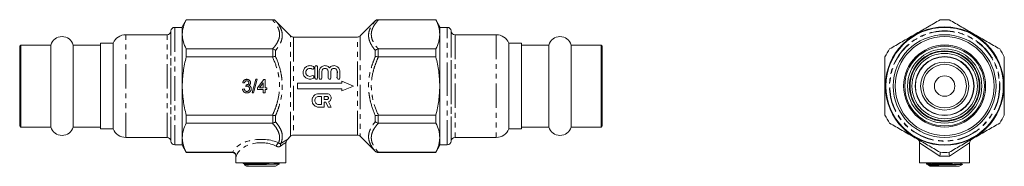
# Model space of a CAD drawing. Units: millimetres. Extents: x 42 to 298, y 157 to 195.
import ezdxf

# ---------------------------------------------------------------- set-up
doc = ezdxf.new("R2010")
doc.units = ezdxf.units.MM
doc.linetypes.add('PHANTOM', pattern=[12.7, 6.35, -1.27, 1.27, -1.27, 1.27, -1.27])

msp = doc.modelspace()

# ---------------------------------------------------------------- linework, layer by layer
at = {"color": 7, "linetype": 'Continuous', "lineweight": 15}
for p, q in [((85.26, 195.44), (84.19, 193.59)), ((107.78, 195.44), (85.26, 195.44)), ((85.26, 195.4), (85.26, 195.44)), ((107.67, 195.4), (85.26, 195.4)), ((112.4, 191.23), (108.49, 195.15)), ((134.4, 195.15), (130.49, 191.23)), ((150.12, 195.44), (135.11, 195.44)), ((150.12, 195.4), (135.21, 195.4)), ((151.19, 193.59), (150.12, 195.44)), ((150.12, 195.4), (150.12, 195.44)), ((81.28, 192.53), (81.27, 192.45)), ((84.19, 193.44), (82.28, 193.44)), ((84.19, 178.19), (84.19, 193.59)), ((151.19, 193.59), (151.19, 162.79)), ((153.11, 193.44), (151.19, 193.44)), ((154.11, 192.45), (154.11, 192.53)), ((66.29, 189.34), (62.99, 189.34)), ((62.99, 189.34), (62.99, 189.27)), ((66.29, 189.27), (66.29, 189.34)), ((80.28, 191.54), (69.54, 191.54)), ((129.78, 190.94), (113.11, 190.94)), ((165.84, 191.54), (155.11, 191.54)), ((172.39, 189.34), (169.09, 189.34)), ((169.09, 189.34), (169.09, 167.04)), ((172.39, 167.04), (172.39, 189.34)), ((42.29, 188.84), (41.99, 188.54)), ((41.99, 188.54), (41.99, 167.84)), ((50.1, 188.84), (42.29, 188.84)), ((42.29, 188.84), (42.29, 167.54)), ((50.1, 188.84), (50.1, 167.54)), ((62.99, 188.84), (55.88, 188.84)), ((55.88, 188.84), (55.88, 167.54)), ((62.99, 189.27), (62.99, 167.04)), ((66.29, 167.04), (66.29, 189.27)), ((85.26, 187.83), (107.67, 187.83)), ((85.26, 185.76), (85.26, 187.83)), ((135.21, 187.83), (150.12, 187.83)), ((150.12, 185.76), (150.12, 187.83)), ((179.5, 188.84), (172.39, 188.84)), ((179.5, 178.03), (179.5, 188.84)), ((193.09, 188.84), (185.28, 188.84)), ((185.28, 178.03), (185.28, 188.84)), ((193.39, 188.54), (193.09, 188.84)), ((193.09, 178.03), (193.09, 188.84)), ((193.39, 178.03), (193.39, 188.54)), ((107.67, 185.76), (85.26, 185.76)), ((150.12, 185.76), (135.21, 185.76)), ((118.71, 180.34), (118.71, 183.14)), ((119.41, 183.14), (119.41, 180.34)), ((119.81, 180.34), (119.81, 181.97)), ((120.51, 181.97), (120.51, 180.34)), ((122.15, 180.34), (122.15, 181.97)), ((122.85, 181.97), (122.85, 180.34)), ((124.49, 180.34), (124.49, 181.97)), ((125.19, 181.97), (125.19, 180.34)), ((102.38, 176.44), (103.37, 179.94)), ((103.74, 179.94), (102.76, 176.44)), ((103.37, 179.94), (103.74, 179.94)), ((103.78, 177.74), (105.44, 179.9)), ((105.44, 179.9), (105.75, 179.9)), ((105.75, 179.9), (105.75, 177.74)), ((125.69, 178.94), (125.69, 179.44)), ((125.69, 179.44), (128.69, 178.19)), ((84.19, 162.79), (84.19, 178.19)), ((99.92, 177.38), (100.37, 177.43)), ((100.41, 179), (99.96, 179.04)), ((100.77, 178.1), (100.81, 178.51)), ((103.78, 177.29), (103.78, 177.74)), ((105.3, 177.29), (103.78, 177.29)), ((105.3, 179), (104.33, 177.74)), ((104.33, 177.74), (105.3, 177.74)), ((105.3, 177.74), (105.3, 179)), ((105.3, 176.44), (105.3, 177.29)), ((105.75, 177.74), (106.2, 177.74)), ((106.2, 177.29), (105.75, 177.29)), ((105.75, 177.29), (105.75, 176.44)), ((106.2, 177.74), (106.2, 177.29)), ((114.19, 177.44), (114.19, 178.94)), ((114.19, 178.94), (125.69, 178.94)), ((125.69, 177.44), (114.19, 177.44)), ((128.69, 178.19), (125.69, 176.94)), ((125.69, 176.94), (125.69, 177.44)), ((179.5, 167.54), (179.5, 178.03)), ((185.28, 167.54), (185.28, 178.03)), ((193.09, 167.54), (193.09, 178.03)), ((193.39, 167.84), (193.39, 178.03)), ((102.76, 176.44), (102.38, 176.44)), ((105.75, 176.44), (105.3, 176.44)), ((119.71, 176.2), (121.81, 176.2)), ((119.71, 175.5), (120.41, 175.5)), ((120.41, 175.5), (120.41, 173.4)), ((121.11, 175.5), (121.81, 175.5)), ((121.11, 174.66), (121.11, 175.5)), ((121.81, 174.66), (121.11, 174.66)), ((122.24, 174.05), (122.92, 172.71)), ((120.41, 173.4), (119.71, 173.4)), ((121.11, 172.71), (119.71, 172.71)), ((121.5, 173.96), (121.11, 173.96)), ((121.11, 173.96), (121.11, 172.71)), ((122.14, 172.71), (121.5, 173.96)), ((122.92, 172.71), (122.14, 172.71)), ((85.26, 170.62), (107.67, 170.62)), ((85.26, 168.55), (85.26, 170.62)), ((135.21, 170.62), (150.12, 170.62)), ((150.12, 168.55), (150.12, 170.62)), ((41.99, 167.84), (42.29, 167.54)), ((42.29, 167.54), (50.1, 167.54)), ((55.88, 167.54), (62.99, 167.54)), ((62.99, 167.04), (66.29, 167.04)), ((107.67, 168.55), (85.26, 168.55)), ((150.12, 168.55), (135.21, 168.55)), ((169.09, 167.04), (172.39, 167.04)), ((172.39, 167.54), (179.5, 167.54)), ((185.28, 167.54), (193.09, 167.54)), ((193.09, 167.54), (193.39, 167.84)), ((69.54, 164.84), (80.28, 164.84)), ((81.27, 163.93), (81.28, 163.85)), ((111.47, 164.22), (112.4, 165.15)), ((113.11, 165.44), (129.78, 165.44)), ((130.49, 165.15), (134.4, 161.23)), ((154.11, 163.85), (154.11, 163.93)), ((155.11, 164.84), (165.84, 164.84)), ((82.28, 162.94), (84.19, 162.94)), ((84.19, 162.79), (85.26, 160.94)), ((111.19, 158.19), (111.19, 163.52)), ((150.12, 160.94), (151.19, 162.79)), ((151.19, 162.94), (153.11, 162.94)), ((275.84, 163.47), (275.84, 158.19)), ((288.84, 158.19), (288.84, 163.47)), ((85.26, 160.94), (85.26, 160.98)), ((85.26, 160.98), (97.3, 160.98)), ((85.26, 160.94), (97.19, 160.94)), ((98.19, 159.94), (98.19, 158.19)), ((135.11, 160.94), (150.12, 160.94)), ((135.21, 160.98), (150.12, 160.98)), ((150.12, 160.94), (150.12, 160.98)), ((104.69, 158.19), (98.19, 158.19)), ((100.42, 157.76), (100.3, 157.7)), ((100.31, 157.69), (100.94, 157.33)), ((100.45, 157.76), (100.46, 157.76)), ((100.94, 157.33), (108.44, 157.33)), ((111.19, 158.19), (104.69, 158.19)), ((108.44, 157.33), (109.44, 157.9)), ((109.06, 157.9), (109.44, 157.9)), ((109.44, 157.9), (109.44, 157.96)), ((288.84, 158.19), (275.84, 158.19)), ((277.59, 158.19), (277.59, 157.99)), ((278.12, 157.6), (278.59, 157.33)), ((278.59, 157.33), (286.09, 157.33)), ((286.09, 157.33), (286.94, 157.81)), ((286.94, 157.82), (286.94, 157.82))]:
    msp.add_line(p, q, dxfattribs=at)
at = {"color": 8, "linetype": 'PHANTOM', "lineweight": 0}
for p, q in [((107.78, 195.4), (107.78, 195.44)), ((108.49, 195.15), (108.49, 195.12)), ((134.4, 195.12), (134.4, 195.15)), ((135.11, 195.44), (135.11, 195.4)), ((81.27, 192.45), (81.27, 163.93)), ((81.28, 192.43), (81.28, 192.53)), ((81.28, 163.85), (81.28, 192.43)), ((82.28, 193.44), (82.28, 162.94)), ((153.11, 177.96), (153.11, 193.44)), ((154.11, 192.53), (154.11, 163.85)), ((154.11, 177.97), (154.11, 192.45)), ((69.54, 191.45), (69.54, 191.54)), ((69.54, 164.84), (69.54, 191.45)), ((80.28, 191.45), (80.28, 191.54)), ((80.28, 164.84), (80.28, 191.45)), ((112.4, 178.19), (112.4, 191.23)), ((113.11, 190.94), (113.11, 178.19)), ((129.78, 178.19), (129.78, 190.94)), ((130.49, 191.23), (130.49, 165.15)), ((155.11, 191.54), (155.11, 164.84)), ((165.84, 191.54), (165.84, 164.84)), ((107.78, 185.77), (107.78, 187.82)), ((108.49, 187.47), (108.49, 185.85)), ((134.4, 185.85), (134.4, 187.47)), ((135.11, 187.82), (135.11, 185.77)), ((112.4, 165.15), (112.4, 178.19)), ((113.11, 178.19), (113.11, 165.44)), ((129.78, 165.44), (129.78, 178.19)), ((153.11, 162.94), (153.11, 177.96)), ((154.11, 163.93), (154.11, 177.97)), ((107.78, 168.56), (107.78, 170.61)), ((108.49, 170.54), (108.49, 168.92)), ((134.4, 168.92), (134.4, 170.54)), ((135.11, 170.61), (135.11, 168.56)), ((134.4, 161.23), (134.4, 161.26)), ((281.05, 160), (275.84, 163.47)), ((288.84, 163.47), (283.64, 160)), ((97.19, 160.94), (97.3, 160.98)), ((135.11, 160.98), (135.11, 160.94))]:
    msp.add_line(p, q, dxfattribs=at)
at = {"color": 7, "linetype": 'Continuous', "lineweight": 15}
for radius in [15.4, 15.25, 13.35, 12.85, 10.65, 10.35, 9.65, 9.15, 9, 8.5, 7.65, 7.6, 6.25, 5.65, 2.65]:
    msp.add_circle((282.34, 178.19), radius, dxfattribs=at)
at = {"color": 8, "linetype": 'PHANTOM', "lineweight": 0}
for radius in [14.34, 14.26]:
    msp.add_circle((282.34, 178.19), radius, dxfattribs=at)
at = {"color": 7, "linetype": 'Continuous', "lineweight": 15}
for centre, radius, start, end in [((107.78, 194.44), 1, 45, 90), ((135.11, 194.44), 1, 90, 135), ((282.34, 178.19), 17.25, 86.0318, 93.9682), ((80.28, 192.54), 1, 270, 355), ((82.28, 192.44), 1, 90, 175), ((153.11, 192.44), 1, 5, 90), ((155.11, 192.54), 1, 185, 270), ((52.99, 188.04), 3, 15.466, 164.534), ((69.54, 188.04), 3.5, 90, 158.1963), ((113.11, 191.94), 1, 225, 270), ((129.78, 191.94), 1, 270, 315), ((165.84, 188.04), 3.5, 21.8037, 90), ((182.39, 188.04), 3, 15.466, 164.534), ((282.34, 178.19), 17.25, 146.0318, 153.9682), ((282.34, 178.19), 17.25, 26.0318, 33.9682), ((282.34, 178.19), 17.25, 206.0318, 213.9682), ((282.34, 178.19), 17.25, 326.0318, 333.9682), ((52.99, 168.34), 3, 195.466, 344.534), ((69.54, 168.34), 3.5, 201.8037, 270), ((165.84, 168.34), 3.5, 270, 338.1963), ((182.39, 168.34), 3, 195.466, 344.534), ((80.28, 163.84), 1, 5, 90), ((82.28, 163.94), 1, 185, 270), ((113.11, 164.44), 1, 90, 135), ((129.78, 164.44), 1, 45, 90), ((153.11, 163.94), 1, 270, 355), ((155.11, 163.84), 1, 90, 175), ((274.84, 163.47), 1, 357.7241, 60), ((289.84, 163.47), 1, 120, 181.9235), ((135.11, 161.94), 1, 225, 270), ((282.34, 178.19), 17.25, 266.0318, 273.9682)]:
    msp.add_arc(centre, radius, start, end, dxfattribs=at)
at = {"color": 8, "linetype": 'PHANTOM', "lineweight": 0}
for centre, radius, start, end in [((110.09, 162.21), 1.46, 123.4258, 166.0712), ((110.57, 162.82), 0.85, 150.2232, 197.4614)]:
    msp.add_arc(centre, radius, start, end, dxfattribs=at)
for centre, major_axis, ratio, end_param in [((104.69, 160.01), (7.5, 0), 0.57735, 2.914772), ((104.69, 159.14), (6.5, 0), 0.666173, 2.940707)]:
    msp.add_ellipse(centre, major_axis=major_axis, ratio=ratio, start_param=0.912108, end_param=end_param, dxfattribs=at)
at = {"color": 7, "linetype": 'Continuous', "lineweight": 15}
for points, knots in [([(85.26, 195.4), (84.95, 194.78), (84.69, 194.16), (84.34, 192.9), (84.25, 192.27), (84.25, 191.31), (84.27, 190.99), (84.36, 190.35), (84.43, 190.03), (84.69, 189.08), (84.95, 188.45), (85.26, 187.83)], [0, 0, 0, 0, 0.25, 0.25, 0.5, 0.5, 0.625, 0.625, 0.75, 0.75, 1, 1, 1, 1]), ([(107.78, 195.4), (107.91, 195.4), (108.04, 195.38), (108.22, 195.31), (108.28, 195.28), (108.39, 195.21), (108.44, 195.17), (108.49, 195.12)], [0, 0, 0, 0, 0.5, 0.5, 0.75, 0.75, 1, 1, 1, 1]), ([(135.11, 195.4), (134.97, 195.4), (134.84, 195.38), (134.66, 195.31), (134.6, 195.28), (134.5, 195.21), (134.45, 195.17), (134.4, 195.12)], [0, 0, 0, 0, 0.5, 0.5, 0.75, 0.75, 1, 1, 1, 1]), ([(150.12, 195.4), (150.44, 194.78), (150.69, 194.16), (151.04, 192.9), (151.13, 192.27), (151.14, 191.31), (151.11, 190.99), (151.02, 190.35), (150.96, 190.03), (150.69, 189.08), (150.44, 188.45), (150.12, 187.83)], [0, 0, 0, 0, 0.25, 0.25, 0.5, 0.5, 0.625, 0.625, 0.75, 0.75, 1, 1, 1, 1]), ([(268.04, 187.83), (269.11, 188.45), (270.2, 189.08), (272.37, 190.33), (273.47, 190.96), (275.12, 191.92), (275.68, 192.24), (276.79, 192.88), (277.34, 193.2), (278.99, 194.15), (280.07, 194.78), (281.15, 195.4)], [0, 0, 0, 0, 0.25, 0.25, 0.5, 0.5, 0.625, 0.625, 0.75, 0.75, 1, 1, 1, 1]), ([(283.54, 195.4), (284.61, 194.78), (285.7, 194.16), (287.87, 192.9), (288.97, 192.27), (290.62, 191.31), (291.18, 190.99), (292.29, 190.35), (292.84, 190.03), (294.49, 189.08), (295.57, 188.45), (296.65, 187.83)], [0, 0, 0, 0, 0.25, 0.25, 0.5, 0.5, 0.625, 0.625, 0.75, 0.75, 1, 1, 1, 1]), ([(107.78, 187.82), (107.91, 187.79), (108.04, 187.75), (108.22, 187.66), (108.28, 187.63), (108.39, 187.55), (108.44, 187.51), (108.49, 187.47)], [0, 0, 0, 0, 0.5, 0.5, 0.75, 0.75, 1, 1, 1, 1]), ([(135.11, 187.82), (134.97, 187.79), (134.84, 187.75), (134.66, 187.66), (134.6, 187.63), (134.5, 187.55), (134.45, 187.51), (134.4, 187.47)], [0, 0, 0, 0, 0.5, 0.5, 0.75, 0.75, 1, 1, 1, 1]), ([(85.26, 170.62), (84.95, 171.86), (84.69, 173.12), (84.34, 175.65), (84.25, 176.92), (84.25, 178.83), (84.27, 179.46), (84.36, 180.74), (84.43, 181.38), (84.69, 183.29), (84.95, 184.53), (85.26, 185.76)], [0, 0, 0, 0, 0.25, 0.25, 0.5, 0.5, 0.625, 0.625, 0.75, 0.75, 1, 1, 1, 1]), ([(107.78, 185.77), (107.91, 185.8), (108.04, 185.82), (108.22, 185.84), (108.28, 185.84), (108.39, 185.85), (108.44, 185.85), (108.49, 185.85)], [0, 0, 0, 0, 0.5, 0.5, 0.75, 0.75, 1, 1, 1, 1]), ([(135.11, 185.77), (134.97, 185.8), (134.84, 185.82), (134.66, 185.84), (134.6, 185.84), (134.5, 185.85), (134.45, 185.85), (134.4, 185.85)], [0, 0, 0, 0, 0.5, 0.5, 0.75, 0.75, 1, 1, 1, 1]), ([(150.12, 170.62), (150.28, 171.24), (150.42, 171.87), (150.68, 173.13), (150.78, 173.76), (151.04, 175.65), (151.13, 176.92), (151.13, 178.83), (151.11, 179.46), (151.02, 180.74), (150.95, 181.38), (150.69, 183.29), (150.44, 184.53), (150.12, 185.76)], [0, 0, 0, 0, 0.125, 0.125, 0.25, 0.25, 0.5, 0.5, 0.625, 0.625, 0.75, 0.75, 1, 1, 1, 1]), ([(266.84, 170.62), (266.84, 171.86), (266.84, 173.12), (266.84, 175.65), (266.84, 176.92), (266.84, 178.83), (266.84, 179.46), (266.84, 180.74), (266.84, 181.38), (266.84, 183.29), (266.84, 184.53), (266.84, 185.76)], [0, 0, 0, 0, 0.25, 0.25, 0.5, 0.5, 0.625, 0.625, 0.75, 0.75, 1, 1, 1, 1]), ([(297.84, 170.62), (297.84, 171.86), (297.84, 173.12), (297.84, 175.65), (297.84, 176.92), (297.84, 178.83), (297.84, 179.46), (297.84, 180.74), (297.84, 181.38), (297.84, 183.29), (297.84, 184.53), (297.84, 185.76)], [0, 0, 0, 0, 0.25, 0.25, 0.5, 0.5, 0.625, 0.625, 0.75, 0.75, 1, 1, 1, 1]), ([(118.31, 180.25), (118.17, 180.17), (118.03, 180.1), (117.73, 180.02), (117.57, 179.99), (117.26, 179.99), (117.1, 180.01), (116.79, 180.09), (116.65, 180.15), (116.24, 180.39), (116.02, 180.62), (115.79, 181.02), (115.73, 181.17), (115.66, 181.46), (115.64, 181.62), (115.65, 181.92), (115.67, 182.07), (115.75, 182.36), (115.81, 182.5), (115.96, 182.76), (116.05, 182.88), (116.27, 183.09), (116.39, 183.18), (116.65, 183.34), (116.8, 183.39), (117.1, 183.47), (117.26, 183.49), (117.73, 183.49), (118.04, 183.4), (118.31, 183.24)], [0, 0, 0, 0, 0.0625, 0.0625, 0.125, 0.125, 0.1875, 0.1875, 0.25, 0.25, 0.375, 0.375, 0.4375, 0.4375, 0.5, 0.5, 0.5625, 0.5625, 0.625, 0.625, 0.6875, 0.6875, 0.75, 0.75, 0.8125, 0.8125, 0.875, 0.875, 1, 1, 1, 1]), ([(117.94, 182.64), (117.86, 182.69), (117.78, 182.72), (117.6, 182.78), (117.5, 182.79), (117.22, 182.79), (117.03, 182.74), (116.79, 182.61), (116.72, 182.55), (116.59, 182.42), (116.53, 182.35), (116.44, 182.19), (116.41, 182.11), (116.36, 181.93), (116.35, 181.84), (116.34, 181.66), (116.35, 181.57), (116.4, 181.39), (116.43, 181.31), (116.52, 181.15), (116.58, 181.07), (116.71, 180.94), (116.79, 180.88), (117.03, 180.74), (117.22, 180.69), (117.59, 180.69), (117.78, 180.75), (117.94, 180.85)], [0, 0, 0, 0, 0.0625, 0.0625, 0.125, 0.125, 0.25, 0.25, 0.3125, 0.3125, 0.375, 0.375, 0.4375, 0.4375, 0.5, 0.5, 0.5625, 0.5625, 0.625, 0.625, 0.6875, 0.6875, 0.75, 0.75, 0.875, 0.875, 1, 1, 1, 1]), ([(118.31, 183.24), (118.39, 183.19), (118.44, 183.11), (118.48, 182.94), (118.47, 182.84), (118.38, 182.69), (118.31, 182.62), (118.12, 182.57), (118.02, 182.59), (117.94, 182.64)], [0, 0, 0, 0, 0.25, 0.25, 0.5, 0.5, 0.75, 0.75, 1, 1, 1, 1]), ([(118.71, 183.14), (118.71, 183.23), (118.74, 183.32), (118.87, 183.45), (118.96, 183.49), (119.15, 183.49), (119.24, 183.45), (119.37, 183.32), (119.41, 183.23), (119.41, 183.14)], [0, 0, 0, 0, 0.25, 0.25, 0.5, 0.5, 0.75, 0.75, 1, 1, 1, 1]), ([(119.81, 181.97), (119.81, 182.12), (119.83, 182.27), (119.92, 182.56), (119.98, 182.7), (120.16, 182.95), (120.26, 183.07), (120.5, 183.26), (120.64, 183.34), (120.93, 183.45), (121.09, 183.48), (121.41, 183.5), (121.57, 183.48), (121.88, 183.4), (122.02, 183.33), (122.28, 183.16), (122.4, 183.06), (122.5, 182.94)], [0, 0, 0, 0, 0.125, 0.125, 0.25, 0.25, 0.375, 0.375, 0.5, 0.5, 0.625, 0.625, 0.75, 0.75, 0.875, 0.875, 1, 1, 1, 1]), ([(122.15, 181.97), (122.15, 182.08), (122.13, 182.18), (122.05, 182.38), (121.99, 182.47), (121.84, 182.62), (121.75, 182.68), (121.55, 182.77), (121.44, 182.79), (121.22, 182.79), (121.11, 182.77), (120.91, 182.68), (120.82, 182.62), (120.59, 182.39), (120.51, 182.18), (120.51, 181.97)], [0, 0, 0, 0, 0.125, 0.125, 0.25, 0.25, 0.375, 0.375, 0.5, 0.5, 0.625, 0.625, 0.75, 0.75, 1, 1, 1, 1]), ([(122.5, 182.94), (122.6, 183.06), (122.71, 183.16), (122.97, 183.33), (123.12, 183.4), (123.42, 183.48), (123.58, 183.5), (123.9, 183.48), (124.06, 183.45), (124.5, 183.28), (124.76, 183.08), (125.1, 182.58), (125.19, 182.28), (125.19, 181.97)], [0, 0, 0, 0, 0.125, 0.125, 0.25, 0.25, 0.375, 0.375, 0.5, 0.5, 0.75, 0.75, 1, 1, 1, 1]), ([(124.49, 181.97), (124.49, 182.08), (124.47, 182.18), (124.39, 182.38), (124.33, 182.47), (124.18, 182.62), (124.09, 182.68), (123.89, 182.77), (123.78, 182.79), (123.56, 182.79), (123.45, 182.77), (123.25, 182.68), (123.16, 182.62), (122.93, 182.39), (122.85, 182.18), (122.85, 181.97)], [0, 0, 0, 0, 0.125, 0.125, 0.25, 0.25, 0.375, 0.375, 0.5, 0.5, 0.625, 0.625, 0.75, 0.75, 1, 1, 1, 1]), ([(124.43, 180.32), (124.44, 180.37), (124.46, 180.66), (124.5, 181.13), (124.55, 181.66), (124.58, 181.9), (124.6, 181.99)], [0, 0, 0, 0, 0.067553, 0.394738, 0.749992, 1, 1, 1, 1]), ([(99.96, 179.04), (99.97, 179.08), (99.98, 179.15), (100.01, 179.25), (100.04, 179.34), (100.09, 179.42), (100.13, 179.5), (100.19, 179.58), (100.24, 179.65), (100.31, 179.71), (100.38, 179.76), (100.45, 179.81), (100.53, 179.85), (100.61, 179.88), (100.7, 179.91), (100.79, 179.93), (100.89, 179.94), (100.95, 179.94), (100.99, 179.94)], [0, 0, 0, 0, 0.071036, 0.139343, 0.204958, 0.268332, 0.330129, 0.390664, 0.450861, 0.510587, 0.570374, 0.629455, 0.687994, 0.747581, 0.807839, 0.870034, 0.93381, 1, 1, 1, 1]), ([(101, 179.54), (100.96, 179.54), (100.89, 179.53), (100.79, 179.51), (100.69, 179.47), (100.62, 179.42), (100.57, 179.37), (100.54, 179.33), (100.51, 179.28), (100.48, 179.23), (100.46, 179.18), (100.44, 179.13), (100.42, 179.06), (100.41, 179.02), (100.41, 179)], [0, 0, 0, 0, 0.127797, 0.246795, 0.362284, 0.477652, 0.536237, 0.59559, 0.656344, 0.719085, 0.784349, 0.852876, 0.924551, 1, 1, 1, 1]), ([(100.99, 179.94), (101.03, 179.94), (101.12, 179.94), (101.25, 179.91), (101.38, 179.88), (101.5, 179.82), (101.61, 179.76), (101.71, 179.68), (101.79, 179.59), (101.86, 179.49), (101.91, 179.39), (101.95, 179.28), (101.98, 179.17), (101.98, 179.09), (101.98, 179.05)], [0, 0, 0, 0, 0.092054, 0.181008, 0.26913, 0.357137, 0.443549, 0.526433, 0.607453, 0.688385, 0.767854, 0.845531, 0.922529, 1, 1, 1, 1]), ([(101.53, 179.04), (101.53, 179.06), (101.53, 179.09), (101.52, 179.14), (101.51, 179.19), (101.5, 179.24), (101.47, 179.28), (101.45, 179.32), (101.42, 179.36), (101.38, 179.4), (101.35, 179.43), (101.3, 179.46), (101.26, 179.48), (101.21, 179.5), (101.16, 179.52), (101.11, 179.53), (101.06, 179.54), (101.02, 179.54), (101, 179.54)], [0, 0, 0, 0, 0.065093, 0.127304, 0.188122, 0.247131, 0.306077, 0.365678, 0.426103, 0.487841, 0.550317, 0.611805, 0.672737, 0.734883, 0.79768, 0.862475, 0.929775, 1, 1, 1, 1]), ([(117.94, 180.85), (118.02, 180.89), (118.12, 180.91), (118.3, 180.86), (118.38, 180.8), (118.47, 180.65), (118.49, 180.55), (118.44, 180.38), (118.38, 180.3), (118.31, 180.25)], [0, 0, 0, 0, 0.25, 0.25, 0.5, 0.5, 0.75, 0.75, 1, 1, 1, 1]), ([(119.41, 180.34), (119.41, 180.25), (119.37, 180.16), (119.24, 180.03), (119.15, 179.99), (118.96, 179.99), (118.87, 180.03), (118.74, 180.16), (118.71, 180.25), (118.71, 180.34)], [0, 0, 0, 0, 0.25, 0.25, 0.5, 0.5, 0.75, 0.75, 1, 1, 1, 1]), ([(120.51, 180.34), (120.51, 180.25), (120.47, 180.16), (120.34, 180.03), (120.25, 179.99), (120.06, 179.99), (119.97, 180.03), (119.84, 180.16), (119.81, 180.25), (119.81, 180.34)], [0, 0, 0, 0, 0.25, 0.25, 0.5, 0.5, 0.75, 0.75, 1, 1, 1, 1]), ([(122.85, 180.34), (122.85, 180.25), (122.81, 180.16), (122.68, 180.03), (122.59, 179.99), (122.41, 179.99), (122.32, 180.03), (122.19, 180.16), (122.15, 180.25), (122.15, 180.34)], [0, 0, 0, 0, 0.25, 0.25, 0.5, 0.5, 0.75, 0.75, 1, 1, 1, 1]), ([(125.19, 180.34), (125.19, 180.25), (125.16, 180.16), (125.03, 180.03), (124.93, 179.99), (124.75, 179.99), (124.66, 180.03), (124.53, 180.16), (124.49, 180.25), (124.49, 180.34)], [0, 0, 0, 0, 0.25, 0.25, 0.5, 0.5, 0.75, 0.75, 1, 1, 1, 1]), ([(101.01, 176.4), (100.97, 176.4), (100.9, 176.4), (100.79, 176.41), (100.69, 176.43), (100.59, 176.46), (100.5, 176.5), (100.41, 176.55), (100.33, 176.61), (100.26, 176.67), (100.19, 176.74), (100.12, 176.82), (100.07, 176.9), (100.02, 176.99), (99.98, 177.08), (99.95, 177.18), (99.93, 177.28), (99.92, 177.35), (99.92, 177.38)], [0, 0, 0, 0, 0.067794, 0.133464, 0.196934, 0.258481, 0.319787, 0.380431, 0.44099, 0.502867, 0.564806, 0.625526, 0.685604, 0.746041, 0.807347, 0.869717, 0.93379, 1, 1, 1, 1]), ([(100.37, 177.43), (100.37, 177.4), (100.38, 177.35), (100.41, 177.28), (100.43, 177.21), (100.46, 177.14), (100.49, 177.09), (100.52, 177.03), (100.56, 176.99), (100.59, 176.95), (100.64, 176.91), (100.68, 176.88), (100.73, 176.86), (100.78, 176.84), (100.84, 176.82), (100.9, 176.81), (100.96, 176.8), (101, 176.8), (101.02, 176.8)], [0, 0, 0, 0, 0.082566, 0.15976, 0.233155, 0.301356, 0.365752, 0.426437, 0.484185, 0.539549, 0.593156, 0.647048, 0.701446, 0.757, 0.81384, 0.873058, 0.934963, 1, 1, 1, 1]), ([(101.06, 178.15), (101.03, 178.15), (100.99, 178.15), (100.92, 178.14), (100.85, 178.12), (100.79, 178.11), (100.77, 178.1)], [0, 0, 0, 0, 0.209403, 0.444401, 0.708272, 1, 1, 1, 1]), ([(100.81, 178.51), (100.82, 178.5), (100.85, 178.5), (100.87, 178.5), (100.88, 178.5)], [0, 0, 0, 0, 0.566041, 1, 1, 1, 1]), ([(100.88, 178.5), (100.92, 178.5), (101, 178.51), (101.12, 178.53), (101.23, 178.57), (101.31, 178.62), (101.38, 178.67), (101.42, 178.71), (101.46, 178.75), (101.48, 178.8), (101.51, 178.85), (101.52, 178.91), (101.53, 178.97), (101.53, 179.02), (101.53, 179.04)], [0, 0, 0, 0, 0.129789, 0.254605, 0.378435, 0.50292, 0.565018, 0.624848, 0.683448, 0.742765, 0.802757, 0.86522, 0.930779, 1, 1, 1, 1]), ([(102.16, 177.49), (102.16, 177.46), (102.16, 177.38), (102.14, 177.27), (102.12, 177.17), (102.08, 177.07), (102.03, 176.97), (101.98, 176.88), (101.91, 176.8), (101.83, 176.71), (101.75, 176.64), (101.66, 176.57), (101.56, 176.52), (101.46, 176.47), (101.36, 176.44), (101.24, 176.41), (101.13, 176.4), (101.05, 176.4), (101.01, 176.4)], [0, 0, 0, 0, 0.063503, 0.124805, 0.18492, 0.244376, 0.303775, 0.364133, 0.425376, 0.488388, 0.551743, 0.61386, 0.67564, 0.737737, 0.800417, 0.864658, 0.930985, 1, 1, 1, 1]), ([(101.02, 176.8), (101.05, 176.8), (101.1, 176.8), (101.17, 176.81), (101.24, 176.83), (101.3, 176.85), (101.36, 176.88), (101.42, 176.91), (101.48, 176.95), (101.52, 177), (101.57, 177.05), (101.61, 177.11), (101.64, 177.16), (101.67, 177.23), (101.69, 177.29), (101.7, 177.36), (101.71, 177.43), (101.71, 177.47), (101.71, 177.5)], [0, 0, 0, 0, 0.069461, 0.135658, 0.19962, 0.261651, 0.322053, 0.38234, 0.443223, 0.50493, 0.56682, 0.6276, 0.687476, 0.747351, 0.808174, 0.870133, 0.933721, 1, 1, 1, 1]), ([(101.71, 177.5), (101.71, 177.52), (101.71, 177.57), (101.7, 177.63), (101.69, 177.7), (101.67, 177.76), (101.64, 177.81), (101.61, 177.87), (101.57, 177.92), (101.53, 177.97), (101.48, 178.01), (101.43, 178.05), (101.37, 178.08), (101.32, 178.1), (101.26, 178.12), (101.19, 178.14), (101.12, 178.15), (101.08, 178.15), (101.06, 178.15)], [0, 0, 0, 0, 0.067051, 0.13118, 0.193722, 0.254499, 0.314763, 0.375117, 0.436023, 0.498297, 0.560571, 0.621619, 0.681973, 0.742853, 0.804272, 0.867473, 0.932273, 1, 1, 1, 1]), ([(101.98, 179.05), (101.98, 179.02), (101.98, 178.94), (101.95, 178.84), (101.91, 178.74), (101.86, 178.65), (101.79, 178.56), (101.71, 178.48), (101.61, 178.41), (101.54, 178.38), (101.5, 178.36)], [0, 0, 0, 0, 0.121951, 0.240787, 0.35855, 0.479066, 0.601519, 0.727551, 0.859932, 1, 1, 1, 1]), ([(101.5, 178.36), (101.53, 178.35), (101.58, 178.34), (101.65, 178.31), (101.72, 178.28), (101.78, 178.25), (101.84, 178.21), (101.89, 178.16), (101.94, 178.11), (101.99, 178.06), (102.03, 178), (102.06, 177.94), (102.09, 177.87), (102.12, 177.81), (102.14, 177.73), (102.15, 177.66), (102.16, 177.58), (102.16, 177.52), (102.16, 177.49)], [0, 0, 0, 0, 0.065828, 0.128938, 0.190858, 0.251186, 0.310974, 0.37005, 0.429672, 0.489507, 0.549975, 0.610075, 0.670915, 0.732909, 0.796711, 0.861825, 0.929892, 1, 1, 1, 1]), ([(119.71, 172.71), (119.59, 172.71), (119.48, 172.72), (119.25, 172.76), (119.14, 172.8), (118.82, 172.93), (118.63, 173.06), (118.31, 173.38), (118.19, 173.57), (118.06, 173.88), (118.02, 173.99), (117.98, 174.2), (117.97, 174.31), (117.96, 174.54), (117.97, 174.65), (118.01, 174.87), (118.04, 174.98), (118.13, 175.19), (118.18, 175.3), (118.3, 175.49), (118.37, 175.58), (118.54, 175.75), (118.63, 175.82), (118.82, 175.96), (118.92, 176.01), (119.24, 176.15), (119.48, 176.2), (119.71, 176.2)], [0, 0, 0, 0, 0.0625, 0.0625, 0.125, 0.125, 0.25, 0.25, 0.375, 0.375, 0.4375, 0.4375, 0.5, 0.5, 0.5625, 0.5625, 0.625, 0.625, 0.6875, 0.6875, 0.75, 0.75, 0.8125, 0.8125, 0.875, 0.875, 1, 1, 1, 1]), ([(119.71, 173.4), (119.57, 173.4), (119.43, 173.43), (119.18, 173.54), (119.06, 173.62), (118.87, 173.81), (118.79, 173.93), (118.69, 174.17), (118.66, 174.31), (118.66, 174.58), (118.69, 174.71), (118.79, 174.97), (118.86, 175.08), (119.06, 175.28), (119.17, 175.36), (119.43, 175.47), (119.57, 175.5), (119.71, 175.5)], [0, 0, 0, 0, 0.125, 0.125, 0.25, 0.25, 0.375, 0.375, 0.5, 0.5, 0.625, 0.625, 0.75, 0.75, 0.875, 0.875, 1, 1, 1, 1]), ([(121.81, 176.2), (121.94, 176.2), (122.07, 176.18), (122.31, 176.09), (122.43, 176.02), (122.72, 175.77), (122.86, 175.54), (122.95, 175.04), (122.91, 174.78), (122.73, 174.44), (122.65, 174.34), (122.47, 174.17), (122.36, 174.1), (122.24, 174.05)], [0, 0, 0, 0, 0.125, 0.125, 0.25, 0.25, 0.5, 0.5, 0.75, 0.75, 0.875, 0.875, 1, 1, 1, 1]), ([(121.81, 175.5), (121.92, 175.5), (122.03, 175.45), (122.18, 175.3), (122.23, 175.19), (122.23, 174.97), (122.18, 174.86), (122.03, 174.71), (121.92, 174.66), (121.81, 174.66)], [0, 0, 0, 0, 0.25, 0.25, 0.5, 0.5, 0.75, 0.75, 1, 1, 1, 1]), ([(107.78, 170.61), (107.91, 170.58), (108.04, 170.56), (108.22, 170.54), (108.28, 170.54), (108.39, 170.53), (108.44, 170.53), (108.49, 170.54)], [0, 0, 0, 0, 0.5, 0.5, 0.75, 0.75, 1, 1, 1, 1]), ([(107.78, 168.56), (107.91, 168.59), (108.04, 168.63), (108.22, 168.72), (108.28, 168.76), (108.39, 168.83), (108.44, 168.87), (108.49, 168.92)], [0, 0, 0, 0, 0.5, 0.5, 0.75, 0.75, 1, 1, 1, 1]), ([(135.11, 170.61), (134.97, 170.58), (134.84, 170.56), (134.66, 170.54), (134.6, 170.54), (134.5, 170.53), (134.45, 170.53), (134.4, 170.54)], [0, 0, 0, 0, 0.5, 0.5, 0.75, 0.75, 1, 1, 1, 1]), ([(135.11, 168.56), (134.97, 168.59), (134.84, 168.63), (134.66, 168.72), (134.6, 168.76), (134.5, 168.83), (134.45, 168.87), (134.4, 168.92)], [0, 0, 0, 0, 0.5, 0.5, 0.75, 0.75, 1, 1, 1, 1]), ([(85.26, 168.55), (84.95, 167.93), (84.69, 167.31), (84.34, 166.05), (84.25, 165.42), (84.25, 164.46), (84.27, 164.14), (84.36, 163.5), (84.43, 163.18), (84.69, 162.23), (84.95, 161.61), (85.26, 160.98)], [0, 0, 0, 0, 0.25, 0.25, 0.5, 0.5, 0.625, 0.625, 0.75, 0.75, 1, 1, 1, 1]), ([(150.12, 168.55), (150.44, 167.93), (150.69, 167.31), (151.04, 166.05), (151.13, 165.42), (151.14, 164.46), (151.11, 164.14), (151.02, 163.5), (150.96, 163.18), (150.69, 162.23), (150.44, 161.61), (150.12, 160.98)], [0, 0, 0, 0, 0.25, 0.25, 0.5, 0.5, 0.625, 0.625, 0.75, 0.75, 1, 1, 1, 1]), ([(281.15, 160.98), (280.08, 161.6), (278.99, 162.23), (276.82, 163.48), (275.72, 164.12), (274.07, 165.07), (273.51, 165.39), (272.4, 166.03), (271.85, 166.35), (270.2, 167.3), (269.12, 167.93), (268.04, 168.55)], [0, 0, 0, 0, 0.25, 0.25, 0.5, 0.5, 0.625, 0.625, 0.75, 0.75, 1, 1, 1, 1]), ([(296.65, 168.55), (295.57, 167.93), (294.49, 167.31), (292.32, 166.05), (291.22, 165.42), (289.57, 164.46), (289.01, 164.14), (287.9, 163.5), (287.35, 163.18), (285.7, 162.23), (284.62, 161.61), (283.54, 160.98)], [0, 0, 0, 0, 0.25, 0.25, 0.5, 0.5, 0.625, 0.625, 0.75, 0.75, 1, 1, 1, 1]), ([(111.2, 163.52), (111.2, 163.56), (111.19, 163.69), (111.25, 163.88), (111.34, 164.06), (111.42, 164.17), (111.47, 164.22), (111.47, 164.22)], [0, 0, 0, 0, 0.174268, 0.481384, 0.748336, 0.976483, 1, 1, 1, 1]), ([(135.11, 160.98), (134.97, 160.98), (134.84, 161), (134.66, 161.08), (134.6, 161.11), (134.5, 161.18), (134.45, 161.22), (134.4, 161.26)], [0, 0, 0, 0, 0.5, 0.5, 0.75, 0.75, 1, 1, 1, 1]), ([(97.19, 160.95), (97.25, 160.94), (97.41, 160.94), (97.65, 160.85), (97.89, 160.69), (98.08, 160.45), (98.19, 160.19), (98.19, 160.01), (98.19, 159.94)], [0, 0, 0, 0, 0.114767, 0.292906, 0.473475, 0.667811, 0.868198, 1, 1, 1, 1]), ([(97.38, 160.98), (97.51, 160.97), (97.63, 160.93), (97.85, 160.82), (97.95, 160.75), (98.12, 160.57), (98.19, 160.46), (98.29, 160.24), (98.32, 160.12), (98.32, 160)], [0, 0, 0, 0, 0.25, 0.25, 0.5, 0.5, 0.75, 0.75, 1, 1, 1, 1]), ([(281.16, 160.98), (281.18, 160.97), (281.19, 160.93), (281.2, 160.82), (281.2, 160.75), (281.18, 160.57), (281.16, 160.46), (281.11, 160.24), (281.08, 160.12), (281.05, 160)], [0, 0, 0, 0, 0.25, 0.25, 0.5, 0.5, 0.75, 0.75, 1, 1, 1, 1]), ([(283.53, 160.98), (283.51, 160.97), (283.5, 160.93), (283.49, 160.82), (283.49, 160.75), (283.51, 160.57), (283.53, 160.46), (283.57, 160.24), (283.61, 160.12), (283.64, 160)], [0, 0, 0, 0, 0.25, 0.25, 0.5, 0.5, 0.75, 0.75, 1, 1, 1, 1]), ([(99.95, 158.21), (100.03, 158.17), (100.18, 158.09), (100.34, 158), (100.42, 157.96)], [0, 0, 0, 0, 0.500072, 1, 1, 1, 1]), ([(109.06, 157.9), (109.01, 157.9), (108.87, 157.9), (108.63, 157.89), (108.22, 157.88), (107.82, 157.87), (107.36, 157.86), (107.04, 157.86), (106.69, 157.85), (106.32, 157.84), (105.94, 157.84), (105.56, 157.83), (105.17, 157.82), (104.77, 157.82), (104.38, 157.81), (103.99, 157.8), (103.61, 157.8), (103.23, 157.79), (102.76, 157.78), (102.31, 157.77), (101.91, 157.76), (101.62, 157.76), (101.36, 157.75), (101.13, 157.74), (100.92, 157.74), (100.68, 157.73), (100.49, 157.72), (100.37, 157.71), (100.32, 157.71), (100.29, 157.7), (100.3, 157.7), (100.31, 157.7)], [0, 0, 0, 0, 0.02607, 0.078673, 0.105248, 0.183861, 0.210464, 0.241289, 0.272329, 0.304044, 0.335992, 0.366816, 0.397853, 0.429565, 0.46151, 0.492294, 0.523544, 0.555031, 0.587006, 0.647212, 0.677772, 0.708777, 0.738797, 0.769027, 0.799583, 0.830583, 0.890812, 0.921413, 0.952489, 0.981624, 1, 1, 1, 1]), ([(100.42, 157.96), (100.43, 157.95), (100.46, 157.93), (100.48, 157.86), (100.46, 157.79), (100.43, 157.77), (100.42, 157.76)], [0, 0, 0, 0, 0.247509, 0.500373, 0.753058, 1, 1, 1, 1]), ([(109.44, 157.97), (109.36, 158.01), (109.2, 158.09), (109.05, 158.17), (108.97, 158.22)], [0, 0, 0, 0, 0.500063, 1, 1, 1, 1]), ([(109.06, 157.9), (109.24, 157.92), (109.47, 157.94), (109.41, 157.96), (109.39, 157.96)], [0, 0, 0, 0, 0.763063, 1, 1, 1, 1]), ([(277.6, 157.98), (277.68, 157.94), (277.84, 157.86), (277.99, 157.78), (278.07, 157.74)], [0, 0, 0, 0, 0.500054, 1, 1, 1, 1]), ([(281.56, 158.19), (281.32, 158.18), (280.67, 158.16), (279.71, 158.13), (278.76, 158.1), (278.06, 158.06), (277.65, 158.02), (277.63, 158), (277.62, 157.99)], [0, 0, 0, 0, 0.111638, 0.294916, 0.478194, 0.66795, 0.857705, 1, 1, 1, 1]), ([(278.07, 157.74), (278.08, 157.73), (278.11, 157.71), (278.14, 157.64), (278.12, 157.61), (278.12, 157.6)], [0, 0, 0, 0, 0.38578, 0.784691, 1, 1, 1, 1]), ([(279.18, 157.63), (279.12, 157.63), (278.97, 157.63), (278.73, 157.62), (278.52, 157.61), (278.37, 157.61), (278.26, 157.61), (278.18, 157.6), (278.14, 157.6), (278.12, 157.6), (278.12, 157.6), (278.12, 157.6)], [0, 0, 0, 0, 0.079439, 0.238508, 0.399666, 0.515164, 0.631462, 0.750293, 0.870002, 0.985375, 1, 1, 1, 1]), ([(286.94, 157.81), (286.94, 157.81), (286.93, 157.81), (286.87, 157.8), (286.79, 157.8), (286.67, 157.79), (286.47, 157.78), (286.21, 157.77), (285.9, 157.76), (285.64, 157.76), (285.36, 157.75), (285.06, 157.74), (284.74, 157.74), (284.29, 157.73), (283.82, 157.72), (283.32, 157.71), (282.95, 157.71), (282.51, 157.7), (282.02, 157.69), (281.53, 157.68), (281.06, 157.67), (280.6, 157.66), (280.09, 157.65), (279.6, 157.64), (279.32, 157.64), (279.18, 157.63)], [0, 0, 0, 0, 0.029964, 0.066085, 0.102753, 0.139699, 0.177217, 0.24786, 0.283718, 0.320098, 0.355323, 0.390794, 0.426646, 0.463021, 0.533691, 0.569597, 0.606061, 0.640247, 0.692068, 0.744736, 0.778888, 0.830655, 0.883267, 0.941008, 1, 1, 1, 1]), ([(286.62, 157.99), (286.61, 158), (286.58, 158.02), (286.55, 158.09), (286.58, 158.16), (286.61, 158.18), (286.62, 158.19)], [0, 0, 0, 0, 0.248286, 0.502655, 0.755753, 1, 1, 1, 1]), ([(286.94, 157.82), (286.91, 157.84), (286.8, 157.89), (286.7, 157.95), (286.62, 157.99)], [0, 0, 0, 0, 0.265792, 1, 1, 1, 1])]:
    msp.add_open_spline(points, degree=3, knots=knots, dxfattribs=at)
for points in [[(107.67, 195.4), (107.71, 195.4), (107.74, 195.4), (107.78, 195.4)], [(135.11, 195.4), (135.14, 195.4), (135.18, 195.4), (135.21, 195.4)], [(107.78, 187.82), (107.74, 187.83), (107.71, 187.83), (107.67, 187.83)], [(135.21, 187.83), (135.18, 187.83), (135.14, 187.83), (135.11, 187.82)], [(107.67, 185.76), (107.71, 185.76), (107.74, 185.77), (107.78, 185.77)], [(135.11, 185.77), (135.14, 185.77), (135.18, 185.76), (135.21, 185.76)], [(107.78, 170.61), (107.74, 170.62), (107.71, 170.62), (107.67, 170.62)], [(135.21, 170.62), (135.18, 170.62), (135.14, 170.62), (135.11, 170.61)], [(107.67, 168.55), (107.71, 168.55), (107.74, 168.56), (107.78, 168.56)], [(135.11, 168.56), (135.14, 168.56), (135.18, 168.55), (135.21, 168.55)], [(97.3, 160.98), (97.33, 160.98), (97.36, 160.98), (97.38, 160.98)], [(135.21, 160.98), (135.18, 160.98), (135.14, 160.98), (135.11, 160.98)]]:
    msp.add_open_spline(points, degree=3, dxfattribs=at)
at = {"color": 8, "linetype": 'PHANTOM', "lineweight": 0}
for points, knots in [([(107.67, 187.83), (107.95, 188.13), (108.2, 188.43), (108.66, 189.05), (108.85, 189.36), (109.18, 189.98), (109.31, 190.3), (109.44, 190.79), (109.47, 190.95), (109.52, 191.28), (109.53, 191.44), (109.53, 191.94), (109.48, 192.26), (109.31, 192.91), (109.18, 193.23), (108.69, 194.19), (108.22, 194.8), (107.67, 195.4)], [0, 0, 0, 0, 0.125, 0.125, 0.25, 0.25, 0.375, 0.375, 0.4375, 0.4375, 0.5, 0.5, 0.625, 0.625, 0.75, 0.75, 1, 1, 1, 1]), ([(108.49, 195.12), (109.02, 194.53), (109.46, 193.93), (109.92, 192.98), (110.04, 192.66), (110.2, 192.01), (110.24, 191.69), (110.23, 191.02), (110.19, 190.69), (110.03, 190.03), (109.91, 189.7), (109.61, 189.06), (109.42, 188.74), (108.99, 188.1), (108.75, 187.78), (108.49, 187.47)], [0, 0, 0, 0, 0.25, 0.25, 0.375, 0.375, 0.5, 0.5, 0.625, 0.625, 0.75, 0.75, 0.875, 0.875, 1, 1, 1, 1]), ([(134.4, 187.47), (133.87, 188.09), (133.43, 188.73), (132.97, 189.72), (132.85, 190.05), (132.69, 190.71), (132.65, 191.04), (132.65, 191.7), (132.69, 192.03), (132.85, 192.67), (132.97, 192.99), (133.28, 193.62), (133.46, 193.92), (133.89, 194.53), (134.14, 194.83), (134.4, 195.12)], [0, 0, 0, 0, 0.25, 0.25, 0.375, 0.375, 0.5, 0.5, 0.625, 0.625, 0.75, 0.75, 0.875, 0.875, 1, 1, 1, 1]), ([(135.21, 195.4), (134.94, 195.1), (134.68, 194.8), (134.23, 194.18), (134.03, 193.87), (133.71, 193.25), (133.58, 192.93), (133.45, 192.44), (133.41, 192.28), (133.37, 191.95), (133.36, 191.79), (133.36, 191.29), (133.4, 190.97), (133.57, 190.32), (133.7, 190), (134.19, 189.04), (134.66, 188.43), (135.21, 187.83)], [0, 0, 0, 0, 0.125, 0.125, 0.25, 0.25, 0.375, 0.375, 0.4375, 0.4375, 0.5, 0.5, 0.625, 0.625, 0.75, 0.75, 1, 1, 1, 1]), ([(107.67, 170.62), (107.95, 171.22), (108.2, 171.82), (108.66, 173.06), (108.86, 173.68), (109.35, 175.58), (109.53, 176.86), (109.53, 178.84), (109.48, 179.5), (109.31, 180.8), (109.18, 181.45), (108.69, 183.35), (108.22, 184.57), (107.67, 185.76)], [0, 0, 0, 0, 0.125, 0.125, 0.25, 0.25, 0.5, 0.5, 0.625, 0.625, 0.75, 0.75, 1, 1, 1, 1]), ([(108.49, 185.85), (109.01, 184.63), (109.45, 183.39), (109.91, 181.47), (110.03, 180.82), (110.19, 179.51), (110.24, 178.85), (110.23, 176.86), (110.07, 175.56), (109.61, 173.64), (109.42, 173.01), (108.99, 171.76), (108.75, 171.14), (108.49, 170.54)], [0, 0, 0, 0, 0.25, 0.25, 0.375, 0.375, 0.5, 0.5, 0.75, 0.75, 0.875, 0.875, 1, 1, 1, 1]), ([(134.4, 170.54), (133.87, 171.75), (133.43, 172.99), (132.97, 174.91), (132.85, 175.56), (132.69, 176.88), (132.65, 177.54), (132.65, 179.53), (132.82, 180.83), (133.28, 182.74), (133.46, 183.37), (133.89, 184.63), (134.14, 185.24), (134.4, 185.85)], [0, 0, 0, 0, 0.25, 0.25, 0.375, 0.375, 0.5, 0.5, 0.75, 0.75, 0.875, 0.875, 1, 1, 1, 1]), ([(135.21, 185.76), (134.94, 185.17), (134.68, 184.56), (134.23, 183.33), (134.03, 182.7), (133.54, 180.81), (133.36, 179.52), (133.36, 177.54), (133.4, 176.88), (133.58, 175.58), (133.71, 174.93), (134.2, 173.04), (134.66, 171.81), (135.21, 170.62)], [0, 0, 0, 0, 0.125, 0.125, 0.25, 0.25, 0.5, 0.5, 0.625, 0.625, 0.75, 0.75, 1, 1, 1, 1]), ([(108.49, 168.92), (108.87, 168.46), (109.21, 168), (109.76, 167.05), (109.97, 166.58), (110.22, 165.61), (110.26, 165.13), (110.2, 164.42), (110.15, 164.18), (110.03, 163.71), (109.94, 163.48), (109.84, 163.25)], [0, 0, 0, 0, 0.25, 0.25, 0.5, 0.5, 0.75, 0.75, 0.875, 0.875, 1, 1, 1, 1]), ([(134.4, 161.26), (133.87, 161.85), (133.43, 162.46), (132.97, 163.4), (132.85, 163.73), (132.69, 164.37), (132.65, 164.7), (132.65, 165.36), (132.69, 165.69), (132.85, 166.35), (132.97, 166.68), (133.28, 167.33), (133.46, 167.65), (133.89, 168.29), (134.14, 168.6), (134.4, 168.92)], [0, 0, 0, 0, 0.25, 0.25, 0.375, 0.375, 0.5, 0.5, 0.625, 0.625, 0.75, 0.75, 0.875, 0.875, 1, 1, 1, 1]), ([(109.28, 163.43), (109.44, 163.86), (109.52, 164.3), (109.53, 164.96), (109.51, 165.18), (109.44, 165.61), (109.38, 165.83), (109.15, 166.48), (108.93, 166.91), (108.37, 167.74), (108.04, 168.15), (107.67, 168.55)], [0, 0, 0, 0, 0.25, 0.25, 0.375, 0.375, 0.5, 0.5, 0.75, 0.75, 1, 1, 1, 1]), ([(135.21, 168.55), (134.94, 168.26), (134.68, 167.95), (134.23, 167.34), (134.03, 167.03), (133.71, 166.4), (133.58, 166.08), (133.45, 165.6), (133.41, 165.43), (133.37, 165.1), (133.36, 164.94), (133.36, 164.45), (133.4, 164.12), (133.57, 163.47), (133.7, 163.15), (134.19, 162.19), (134.66, 161.58), (135.21, 160.98)], [0, 0, 0, 0, 0.125, 0.125, 0.25, 0.25, 0.375, 0.375, 0.4375, 0.4375, 0.5, 0.5, 0.625, 0.625, 0.75, 0.75, 1, 1, 1, 1]), ([(109.84, 163.25), (109.91, 163.3), (110.1, 163.42), (110.38, 163.6), (110.68, 163.78), (110.93, 163.94), (111.17, 164.07), (111.35, 164.17), (111.47, 164.23), (111.47, 164.23), (111.47, 164.22)], [0, 0, 0, 0, 0.077119, 0.196126, 0.316091, 0.439263, 0.563627, 0.718138, 0.875194, 1, 1, 1, 1]), ([(108.67, 162.56), (108.77, 162.51), (108.87, 162.47), (109.06, 162.42), (109.16, 162.41), (109.44, 162.4), (109.61, 162.45), (109.76, 162.57)], [0, 0, 0, 0, 0.25, 0.25, 0.5, 0.5, 1, 1, 1, 1]), ([(109.84, 163.25), (109.79, 163.22), (109.75, 163.22), (109.65, 163.22), (109.61, 163.23), (109.47, 163.28), (109.37, 163.35), (109.28, 163.43)], [0, 0, 0, 0, 0.25, 0.25, 0.5, 0.5, 1, 1, 1, 1]), ([(111.17, 163.52), (111.18, 163.52), (111.18, 163.52), (111.08, 163.46), (110.88, 163.34), (110.52, 163.12), (110.1, 162.83), (109.83, 162.62), (109.76, 162.57)], [0, 0, 0, 0, 0.125718, 0.280916, 0.438599, 0.676307, 0.923202, 1, 1, 1, 1]), ([(283.64, 160), (283.21, 159.96), (282.78, 159.94), (281.91, 159.94), (281.47, 159.96), (281.05, 160)], [0, 0, 0, 0, 0.5, 0.5, 1, 1, 1, 1]), ([(100.42, 157.96), (100.42, 157.96), (100.35, 157.98), (100.47, 158.01), (100.82, 158.04), (101.46, 158.08), (102.32, 158.12), (103.34, 158.16), (104.08, 158.18), (104.45, 158.19)], [0, 0, 0, 0, 0.004988, 0.173848, 0.336941, 0.500034, 0.668894, 0.837754, 1, 1, 1, 1]), ([(100.46, 157.76), (100.47, 157.77), (100.49, 157.79), (100.84, 157.82), (101.46, 157.86), (102.33, 157.9), (103.35, 157.94), (104.46, 157.97), (105.58, 158.01), (106.65, 158.05), (107.59, 158.09), (108.32, 158.12), (108.8, 158.16), (108.89, 158.18), (108.94, 158.19)], [0, 0, 0, 0, 0.047192, 0.133685, 0.220178, 0.30973, 0.399281, 0.485774, 0.572267, 0.661819, 0.75137, 0.837864, 0.924357, 1, 1, 1, 1]), ([(278.07, 157.74), (278.07, 157.74), (278, 157.75), (278.12, 157.77), (278.47, 157.81), (279.12, 157.85), (279.97, 157.89), (280.98, 157.93), (282.1, 157.97), (283.24, 158.01), (284.3, 158.04), (285.23, 158.08), (285.97, 158.12), (286.47, 158.16), (286.57, 158.18), (286.62, 158.19)], [0, 0, 0, 0, 0.001089, 0.083044, 0.167897, 0.252751, 0.334706, 0.416661, 0.501514, 0.586367, 0.668322, 0.750277, 0.83513, 0.919983, 1, 1, 1, 1]), ([(279.18, 157.63), (279.44, 157.65), (279.97, 157.67), (280.99, 157.7), (282.11, 157.74), (283.24, 157.78), (284.3, 157.82), (285.23, 157.86), (285.98, 157.9), (286.45, 157.94), (286.66, 157.96), (286.6, 157.98), (286.58, 157.99)], [0, 0, 0, 0, 0.103228, 0.207591, 0.315644, 0.423698, 0.52806, 0.632423, 0.740477, 0.84853, 0.952893, 1, 1, 1, 1])]:
    msp.add_open_spline(points, degree=3, knots=knots, dxfattribs=at)
msp.add_open_spline([(98.32, 160), (98.24, 159.96), (98.19, 159.94), (98.19, 159.94)], degree=3, dxfattribs=at)

doc.saveas('drawing.dxf')
